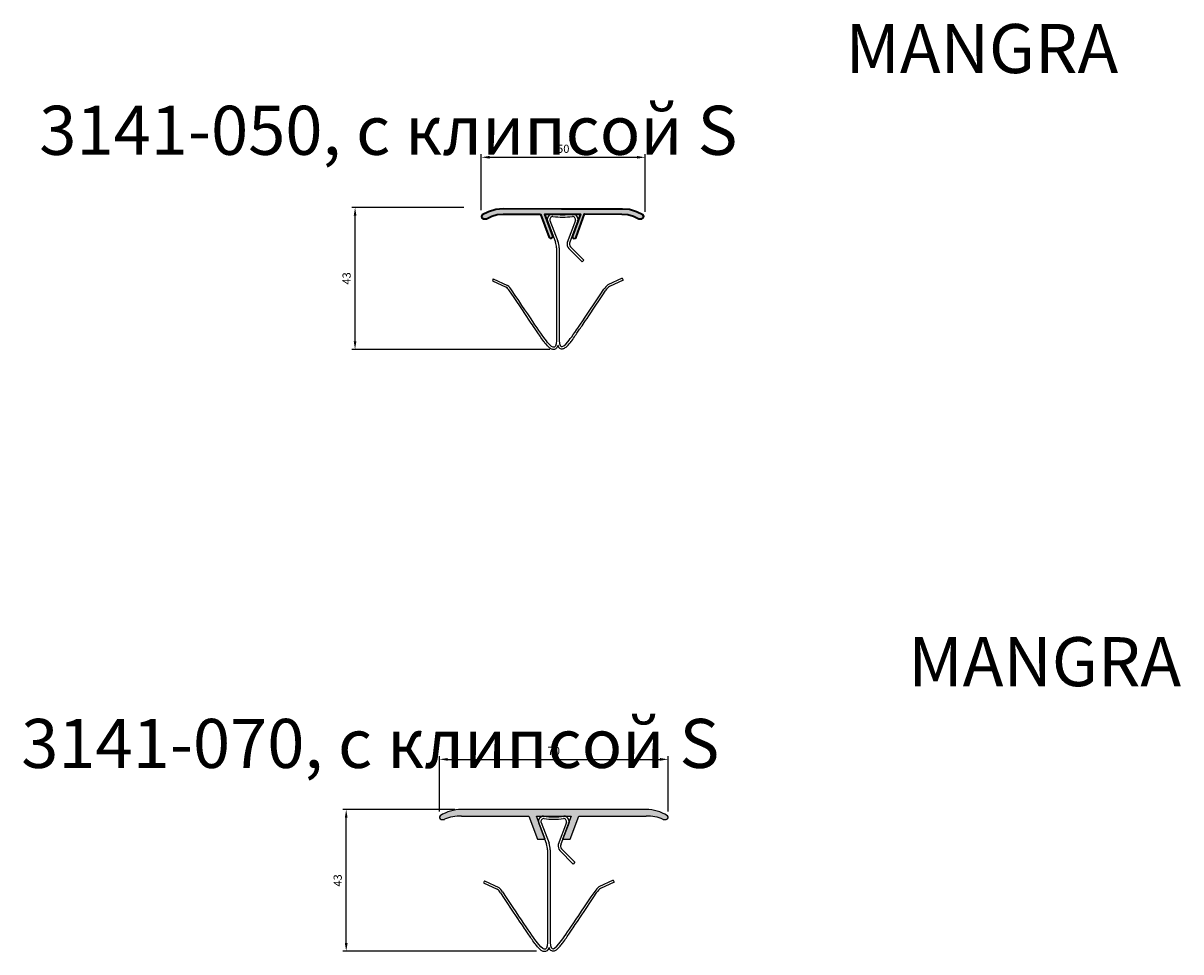
# Model space of a CAD drawing. Units: millimetres. Extents: x 75 to 3303, y 671 to 5003.
# Drawn here: x 75 to 429, y 1528 to 1812 of the extents above; entities that cross this region are included whole.
import ezdxf

# ---------------------------------------------------------------- set-up
doc = ezdxf.new("R2010")
doc.units = ezdxf.units.MM
doc.layers.add('PDF _Слой 1', color=7, linetype='Continuous', true_color=0x231f20)
doc.layers.add('Размеры', color=112, linetype='Continuous', plot=False)
doc.styles.get("Standard").update_dxf_attribs({"font": 'arial.ttf'})
doc.dimstyles.new('ISO-25', dxfattribs={"dimtxt": 2.5, "dimasz": 2.5, "dimexe": 1, "dimexo": 2, "dimgap": 1, "dimtad": 1, "dimdec": 0, "dimtxsty": 'Standard', "dimcen": 2.5, "dimadec": 0, "dimazin": 0, "dimtfac": 1, "dimtdec": 0, "dimtmove": 0, "dimatfit": 3, "dimfxl": 1, "dimarcsym": 0})

# ---------------------------------------------------------------- blocks, each defined once
blk = doc.blocks.new('*D139')
at = {"layer": 'Defpoints', "color": 0, "transparency": 16777216}
for p in [(272.43, 1587.33), (202.47, 1569.41), (272.43, 1569.41)]:
    blk.add_point(p, dxfattribs=at)
at = {"layer": 'Размеры', "color": 0, "linetype": 'ByBlock', "lineweight": -2, "transparency": 16777216}
for p, q in [((202.47, 1571.41), (202.47, 1588.33)), ((204.97, 1587.33), (269.93, 1587.33)), ((272.43, 1571.41), (272.43, 1588.33))]:
    blk.add_line(p, q, dxfattribs=at)
at = {"layer": 'Размеры', "color": 0, "transparency": 16777216}
for points in [[(204.97, 1587.74), (204.97, 1586.91), (202.47, 1587.33)], [(269.93, 1587.74), (269.93, 1586.91), (272.43, 1587.33)]]:
    blk.add_solid(points, dxfattribs=at)
at = {"layer": 'Размеры', "color": 0, "transparency": 16777216, "insert": (237.45, 1589.6), "char_height": 2.5, "attachment_point": 5}
blk.add_mtext('70', dxfattribs=at)
blk = doc.blocks.new('*D140')
at = {"layer": 'Defpoints', "color": 0, "transparency": 16777216}
for p in [(173.97, 1571.98), (209.2, 1571.98), (234.16, 1528.63)]:
    blk.add_point(p, dxfattribs=at)
at = {"layer": 'Размеры', "color": 0, "linetype": 'ByBlock', "lineweight": -2, "transparency": 16777216}
for p, q in [((207.2, 1571.98), (172.97, 1571.98)), ((173.97, 1531.13), (173.97, 1569.48)), ((232.16, 1528.63), (172.97, 1528.63))]:
    blk.add_line(p, q, dxfattribs=at)
at = {"layer": 'Размеры', "color": 0, "transparency": 16777216}
for points in [[(173.55, 1569.48), (174.39, 1569.48), (173.97, 1571.98)], [(173.55, 1531.13), (174.39, 1531.13), (173.97, 1528.63)]]:
    blk.add_solid(points, dxfattribs=at)
at = {"layer": 'Размеры', "color": 0, "transparency": 16777216, "insert": (171.69, 1550.3), "char_height": 2.5, "attachment_point": 5, "rotation": 90}
blk.add_mtext('43', dxfattribs=at)
blk = doc.blocks.new('A$C408B1525')
h = blk.add_hatch(color=3)
h.dxf.hatch_style = 1
h.paths.add_polyline_path([(63.25, 9.1), (6.75, 9.1, 0.143376), (0.28, 7.21, 0.749206), (0.6, 6.1), (1.54, 6.1, -0.110439), (6.75, 7.1), (27.37, 7.1), (29.98, 0), (32.32, 0), (29.71, 7.1), (40.29, 7.1), (37.67, 0), (40.02, 0), (42.63, 7.1), (63.25, 7.1, -0.110211), (68.46, 6.1), (69.4, 6.1, 0.749206), (69.72, 7.21, 0.143376)])
for p, q in [((63.25, 9.1), (6.75, 9.1)), ((6.75, 7.1), (27.37, 7.1)), ((27.37, 7.1), (29.98, 0)), ((29.71, 7.1), (40.29, 7.1)), ((32.32, 0), (29.71, 7.1)), ((40.29, 7.1), (37.67, 0)), ((40.02, 0), (42.63, 7.1)), ((42.63, 7.1), (63.25, 7.1)), ((0.6, 6.1), (1.54, 6.1)), ((68.46, 6.1), (69.4, 6.1)), ((29.98, 0), (32.32, 0)), ((37.67, 0), (40.02, 0))]:
    blk.add_line(p, q)
for centre, radius, start, end in [((0.6, 6.7), 0.6, 122.6369, 270), ((6.75, -2.9), 12, 90, 122.6369), ((6.38, -5.05), 12.16, 88.2578, 113.4663), ((63.25, -2.9), 12, 57.3631, 90), ((63.62, -5.08), 12.18, 66.5595, 91.7165), ((69.4, 6.7), 0.6, 270, 57.3631)]:
    blk.add_arc(centre, radius, start, end)
blk = doc.blocks.new('A$C0BFB2726')
for p, q in [((16.82, 39.44), (19.27, 32.87)), ((17.57, 39.46), (20.03, 33.12)), ((25.39, 39.46), (22.84, 32.75)), ((26.13, 39.44), (23.68, 32.87)), ((19.6, 31.12), (19.6, 4.12)), ((20.41, 31.12), (20.41, 4.12)), ((27.45, 26.79), (23.33, 30.91)), ((27.94, 27.33), (23.8, 31.47)), ((27.96, 27.31), (27.45, 26.79)), ((0.27, 21.61), (0, 21.02)), ((0.27, 21.61), (4.65, 19.58)), ((39.66, 21.81), (35.28, 19.78)), ((39.66, 21.81), (39.93, 21.22)), ((0, 21.02), (4.18, 19.09)), ((39.93, 21.22), (35.75, 19.29))]:
    blk.add_line(p, q)
for centre, radius, start, end in [((18.46, 39.77), 1.68, 92.7862, 191.427), ((18.6, 39.67), 1.06, 95.3129, 191.0802), ((21.48, 61), 19.8, 261, 279), ((21.47, 59.88), 19.39, 261.1843, 278.8311), ((24.35, 39.67), 1.06, 348.9198, 84.6871), ((24.49, 39.77), 1.68, 348.573, 87.2138), ((12.8, 30.73), 6.81, 3.3177, 18.3055), ((12.04, 30.53), 8.39, 4.0391, 17.9558), ((25.06, 32.36), 2.26, 169.9151, 221.0606), ((24.93, 32.28), 1.38, 154.6641, 218.207), ((1.14, 15.06), 5.04, 35.7052, 53.0431), ((0.36, 14.59), 6.58, 33.5718, 49.3704), ((39.56, 14.79), 6.58, 130.6296, 146.4282), ((38.78, 15.26), 5.04, 126.9569, 144.2948)]:
    blk.add_arc(centre, radius, start, end)
for points in [[(20, 1.12), (19.93, 0.92), (19.85, 0.74), (19.65, 0.45), (19.54, 0.33), (19.28, 0.13), (19.12, 0.06), (18.79, -0.01), (18.63, -0.01), (18.32, 0.05), (18.18, 0.09), (17.92, 0.22), (17.79, 0.29), (17.38, 0.56), (16.61, 1.28), (15.07, 3.29), (12.93, 6.58), (11.76, 8.14), (5.24, 18)], [(19.93, 1.32), (20, 1.12), (20.08, 0.94), (20.28, 0.64), (20.39, 0.53), (20.65, 0.33), (20.81, 0.26), (21.14, 0.19), (21.3, 0.19), (21.6, 0.24), (21.74, 0.29), (22.01, 0.41), (22.14, 0.49), (22.55, 0.76), (23.32, 1.48), (24.86, 3.49), (26.99, 6.78), (28.17, 8.34), (34.69, 18.2)]]:
    blk.add_open_spline(points, degree=3, knots=[0.306242, 0.306242, 0.306242, 0.306242, 0.397915, 0.397915, 0.468856, 0.468856, 0.539798, 0.539798, 0.610739, 0.610739, 0.68168, 0.68168, 0.752622, 0.752622, 0.908664, 1.009281, 1.335513, 2, 2, 2, 2])
for points in [[(19.6, 4.12), (19.62, -0.07), (17.89, -0.09), (12.11, 9), (5.85, 18.23)], [(20.41, 4.12), (20.31, 0.13), (22.04, 0.11), (27.82, 9.2), (34.08, 18.43)]]:
    blk.add_open_spline(points, degree=3)
blk = doc.blocks.new('*D148')
at = {"layer": 'Defpoints', "color": 0, "transparency": 16777216}
for p in [(265.38, 1771.45), (215.29, 1753.25), (265.38, 1752.76)]:
    blk.add_point(p, dxfattribs=at)
at = {"layer": 'Размеры', "color": 0, "linetype": 'ByBlock', "lineweight": -2, "transparency": 16777216}
for p, q in [((215.29, 1755.25), (215.29, 1772.45)), ((217.79, 1771.45), (262.88, 1771.45)), ((265.38, 1754.76), (265.38, 1772.45))]:
    blk.add_line(p, q, dxfattribs=at)
at = {"layer": 'Размеры', "color": 0, "transparency": 16777216}
for points in [[(217.79, 1771.87), (217.79, 1771.04), (215.29, 1771.45)], [(262.88, 1771.87), (262.88, 1771.04), (265.38, 1771.45)]]:
    blk.add_solid(points, dxfattribs=at)
at = {"layer": 'Размеры', "color": 0, "transparency": 16777216, "insert": (240.34, 1773.73), "char_height": 2.5, "attachment_point": 5}
blk.add_mtext('50', dxfattribs=at)
blk = doc.blocks.new('*D149')
at = {"layer": 'Defpoints', "color": 0, "transparency": 16777216}
for p in [(176.68, 1756.11), (211.91, 1756.11), (238.2, 1712.71)]:
    blk.add_point(p, dxfattribs=at)
at = {"layer": 'Размеры', "color": 0, "linetype": 'ByBlock', "lineweight": -2, "transparency": 16777216}
for p, q in [((209.91, 1756.11), (175.68, 1756.11)), ((176.68, 1715.21), (176.68, 1753.61)), ((236.2, 1712.71), (175.68, 1712.71))]:
    blk.add_line(p, q, dxfattribs=at)
at = {"layer": 'Размеры', "color": 0, "transparency": 16777216}
for points in [[(176.27, 1753.61), (177.1, 1753.61), (176.68, 1756.11)], [(176.27, 1715.21), (177.1, 1715.21), (176.68, 1712.71)]]:
    blk.add_solid(points, dxfattribs=at)
at = {"layer": 'Размеры', "color": 0, "transparency": 16777216, "insert": (174.41, 1734.41), "char_height": 2.5, "attachment_point": 5, "rotation": 90}
blk.add_mtext('43', dxfattribs=at)
blk = doc.blocks.new('3140-50')
at = {"transparency": 33554687}
h = blk.add_hatch(color=3, dxfattribs=at)
h.dxf.hatch_style = 1
h.paths.add_polyline_path([(18.93, 8.38), (21.57, 1.23), (21.89, 0.95), (22.28, 0.97), (22.68, 1.27), (22.65, 1.69), (20.22, 8.38), (31.11, 8.37), (28.69, 1.67), (28.68, 1.19), (29.06, 0.94), (29.59, 0.97), (29.79, 1.3), (32.41, 8.39), (43.82, 8.37), (45.63, 8.2), (47.34, 7.75), (48.97, 6.91), (49.88, 6.93), (50.32, 7.19), (50.51, 7.65), (50.24, 8.1), (48.26, 9.08), (46.09, 9.72), (43.95, 9.9), (25.35, 9.9), (7.54, 9.92), (5.29, 9.74), (3.06, 9.09), (1.09, 8.1), (0.84, 7.64), (1.03, 7.18), (1.47, 6.93), (2.38, 6.92), (4.03, 7.76), (5.7, 8.19), (7.53, 8.38)])
at = {"layer": 'PDF _Слой 1', "lineweight": 50, "true_color": 0xcec5a6, "transparency": 33554687}
blk.add_hatch(color=9, dxfattribs=at).paths.add_polyline_path([(32.41, 8.38), (29.79, 1.32), (29.51, 0.96), (29.06, 0.96), (28.7, 1.23), (28.7, 1.69), (31.14, 8.38), (20.2, 8.38), (22.64, 1.69), (22.64, 1.23), (22.28, 0.96), (21.82, 0.96), (21.55, 1.32), (18.93, 8.38), (7.53, 8.38), (5.72, 8.2), (4, 7.75), (2.37, 6.93), (1.47, 6.93), (1.01, 7.2), (0.83, 7.66), (1.1, 8.11), (3.09, 9.1), (5.27, 9.74), (7.53, 9.92), (10.24, 9.92), (15.22, 9.92), (36.12, 9.92), (41.1, 9.92), (43.81, 9.92), (46.07, 9.74), (48.24, 9.1), (50.23, 8.11), (50.51, 7.66), (50.32, 7.2), (49.87, 6.93), (48.97, 6.93), (47.34, 7.75), (45.62, 8.2), (43.81, 8.38)])
at = {"layer": 'PDF _Слой 1', "lineweight": 50, "true_color": 0xcec5a6, "transparency": 33554559}
blk.add_hatch(color=9, dxfattribs=at).paths.add_polyline_path([(32.41, 8.38), (29.79, 1.32), (29.51, 0.96), (29.06, 0.96), (28.7, 1.23), (28.7, 1.69), (31.14, 8.38), (20.2, 8.38), (22.64, 1.69), (22.64, 1.23), (22.28, 0.96), (21.82, 0.96), (21.55, 1.32), (18.93, 8.38), (7.53, 8.38), (5.72, 8.2), (4, 7.75), (2.37, 6.93), (1.47, 6.93), (1.01, 7.2), (0.83, 7.66), (1.1, 8.11), (3.09, 9.1), (5.27, 9.74), (7.53, 9.92), (10.24, 9.92), (15.22, 9.92), (36.12, 9.92), (41.1, 9.92), (43.81, 9.92), (46.07, 9.74), (48.24, 9.1), (50.23, 8.11), (50.51, 7.66), (50.32, 7.2), (49.87, 6.93), (48.97, 6.93), (47.34, 7.75), (45.62, 8.2), (43.81, 8.38)])
at = {"color": 7, "lineweight": 35, "true_color": 0xffffff}
blk.add_lwpolyline([(18.93, 8.38), (21.57, 1.23), (21.89, 0.95), (22.28, 0.97), (22.68, 1.27), (22.65, 1.69), (20.22, 8.38), (31.11, 8.37), (28.69, 1.67), (28.68, 1.19), (29.06, 0.94), (29.59, 0.97), (29.79, 1.3), (32.41, 8.39), (43.82, 8.37), (45.63, 8.2), (47.34, 7.75), (48.97, 6.91), (49.88, 6.93), (50.32, 7.19), (50.51, 7.65), (50.24, 8.1), (48.26, 9.08), (46.09, 9.72), (43.95, 9.9), (25.35, 9.9), (7.54, 9.92), (5.29, 9.74), (3.06, 9.09), (1.09, 8.1), (0.84, 7.64), (1.03, 7.18), (1.47, 6.93), (2.38, 6.92), (4.03, 7.76), (5.7, 8.19), (7.53, 8.38), (18.93, 8.38)], dxfattribs=at)

msp = doc.modelspace()

# ---------------------------------------------------------------- block references
for name, p in [('3140-50', (214.46, 1745.72)), ('A$C0BFB2726', (218.69, 1712.66)), ('A$C408B1525', (202.45, 1562.88)), ('A$C0BFB2726', (215.97, 1528.53))]:
    msp.add_blockref(name, p)

# ---------------------------------------------------------------- texts
at = {"color": 0, "char_height": 15, "attachment_point": 1}
for s, insert in [('\\pi16.43645;{\\fGOST type B|b0|i1|c0|p34;MANGRA 3141\\fGOST type B|b0|i1|c204|p34;-\\fGOST type B|b0|i1|c0|p34;050\\fGOST type B|b0|i1|c204|p34;, с клипсой \\fGOST type B|b0|i1|c0|p34;S}', (80.11, 1812.21)), ('\\pi18.08603;{\\fGOST type B|b0|i1|c0|p34;MANGRA 3141\\fGOST type B|b0|i1|c204|p34;-070, с клипсой \\fGOST type B|b0|i1|c0|p34;S}', (74.59, 1624.7))]:
    msp.add_mtext_dynamic_manual_height_columns(s, width=327.4945, gutter_width=12.5, heights=[0], dxfattribs=dict(at, insert=insert))

# ---------------------------------------------------------------- dimensions: what is measured, and where the dimension line sits
at = {"layer": 'Размеры'}
for base, p1, p2, picture, middle in [((265.38, 1771.45), (215.29, 1753.25), (265.38, 1752.76), '*D148', (240.34, 1773.73)), ((272.43, 1587.33), (202.47, 1569.41), (272.43, 1569.41), '*D139', (237.45, 1589.6))]:
    dim = msp.add_linear_dim(base=base, p1=p1, p2=p2, dimstyle='ISO-25', override={"dimfxl": 2.5, "dimarcsym": 1}, dxfattribs=at)
    dim.commit()
    dim.dimension.update_dxf_attribs({"geometry": picture, "text_midpoint": middle})
for base, p1, p2, picture, middle in [((176.68, 1756.11), (238.2, 1712.71), (211.91, 1756.11), '*D149', (174.41, 1734.41)), ((173.97, 1571.98), (234.16, 1528.63), (209.2, 1571.98), '*D140', (171.69, 1550.3))]:
    dim = msp.add_linear_dim(base=base, p1=p1, p2=p2, angle=90, dimstyle='ISO-25', override={"dimfxl": 2.5, "dimarcsym": 1}, dxfattribs=at)
    dim.commit()
    dim.dimension.update_dxf_attribs({"geometry": picture, "text_midpoint": middle})

doc.saveas('drawing.dxf')
